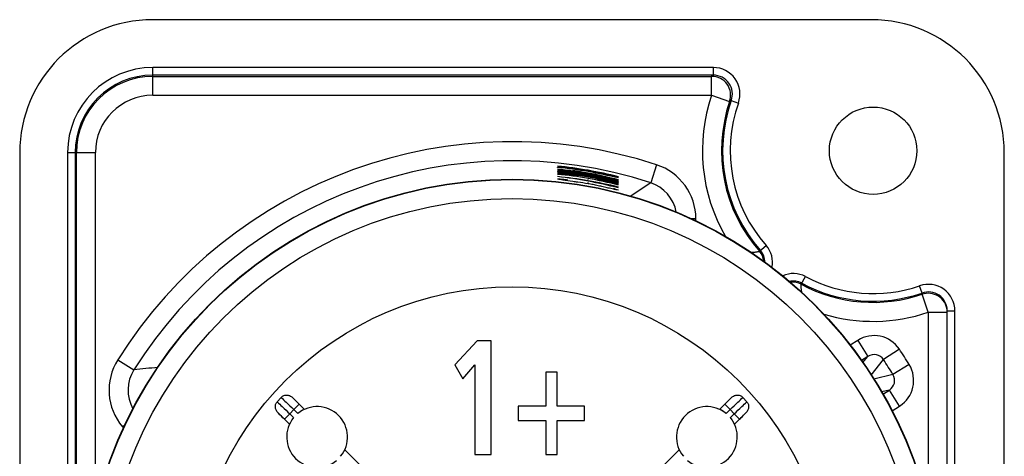
# Model space of a CAD drawing. Units: millimetres. Extents: x -1 to 420, y 0 to 297.
# Drawn here: x 326 to 378, y 221 to 244 of the extents above; entities that cross this region are included whole.
import ezdxf

# ---------------------------------------------------------------- set-up
doc = ezdxf.new("R2010")
doc.units = ezdxf.units.MM
doc.header["$LTSCALE"] = 23.1
doc.layers.get('0').update_dxf_attribs({"linetype": 'CONTINUOUS'})
doc.layers.add('_21_CURVES', color=7, linetype='CONTINUOUS')
doc.layers.add('SCHRIFT', color=7, linetype='CONTINUOUS')

msp = doc.modelspace()

# ---------------------------------------------------------------- linework, layer by layer
at = {"color": 7}
for p, q in [((371.03071, 244.20901), (333.23071, 244.20901)), ((326.23071, 237.20901), (326.23071, 189.40901)), ((378.03071, 189.40901), (378.03071, 237.20901)), ((375.03071, 228.87374), (375.02995, 228.91261)), ((375.03071, 215.70823), (375.03071, 228.87374)), ((350.29882, 227.30901), (349.13071, 226.03349)), ((351.02721, 227.30901), (350.29882, 227.30901)), ((351.02721, 221.30901), (351.02721, 227.30901)), ((349.13071, 226.03349), (349.53686, 225.29503)), ((349.53686, 225.29503), (350.17462, 226.04188)), ((350.17462, 226.04188), (350.17462, 221.30901)), ((353.90385, 225.65586), (353.90385, 223.86006)), ((354.50805, 225.65586), (353.90385, 225.65586)), ((354.50805, 223.86006), (354.50805, 225.65586)), ((339.98525, 224.32421), (339.77641, 224.09006)), ((364.48501, 224.09006), (364.27617, 224.32421)), ((340.6113, 224.29146), (340.93031, 223.97245)), ((340.92906, 223.97119), (341.2056, 223.69465)), ((352.46385, 223.86006), (352.46385, 223.10482)), ((353.90385, 223.86006), (352.46385, 223.86006)), ((355.94469, 223.86006), (354.50805, 223.86006)), ((355.94469, 223.10482), (355.94469, 223.86006)), ((363.05582, 223.69465), (363.33236, 223.97119)), ((363.65011, 224.29146), (363.3311, 223.97245)), ((340.15749, 223.17482), (339.83862, 223.49369)), ((364.10392, 223.17482), (364.42279, 223.49369)), ((340.15875, 223.17608), (340.42289, 222.91194)), ((352.46385, 223.10482), (353.90385, 223.10482)), ((353.90385, 223.10482), (353.90385, 221.30901)), ((354.50805, 221.30901), (354.50805, 223.10482)), ((354.50805, 223.10482), (355.94469, 223.10482)), ((363.83853, 222.91194), (364.10267, 223.17608)), ((345.63417, 219.26608), (343.33387, 221.56638)), ((350.17462, 221.30901), (351.02721, 221.30901)), ((353.90385, 221.30901), (354.50805, 221.30901)), ((360.92755, 221.56638), (358.62725, 219.26608))]:
    msp.add_line(p, q, dxfattribs=at)
at = {"color": 9}
for p, q in [((333.23071, 240.22631), (333.23071, 241.68937)), ((362.72401, 241.68937), (333.23071, 241.68937)), ((362.72401, 241.28943), (362.72401, 241.68937)), ((362.72401, 241.28943), (333.23071, 241.28943)), ((333.23071, 241.22616), (362.63493, 241.22616)), ((362.63493, 240.22631), (362.63493, 241.22616)), ((333.23071, 240.22631), (362.63493, 240.22631)), ((362.63493, 240.22631), (363.58058, 239.90159)), ((363.66638, 239.95546), (364.04333, 239.82182)), ((328.75035, 237.20901), (328.75035, 212.41895)), ((328.75035, 237.20901), (330.2134, 237.20901)), ((329.15029, 237.20901), (329.15029, 212.41895)), ((329.21356, 212.4586), (329.21356, 237.20901)), ((330.2134, 218.34605), (330.2134, 237.20901)), ((359.73807, 236.57083), (359.42734, 235.6207)), ((361.80486, 233.72042), (361.56969, 233.72042)), ((361.80486, 233.60859), (361.80486, 233.72042)), ((365.15554, 232.01531), (365.50225, 232.32247)), ((367.34928, 230.2786), (367.5687, 230.68654)), ((373.70562, 229.81971), (373.57559, 230.19792)), ((373.70562, 229.81971), (373.70791, 229.75362)), ((374.03071, 228.80731), (373.70791, 229.75362)), ((374.03071, 228.80731), (375.03071, 228.80731)), ((374.03071, 228.80731), (374.03071, 218.41709)), ((375.03071, 228.87374), (375.43071, 228.87374)), ((375.43071, 215.70823), (375.43071, 228.87374)), ((370.3165, 227.32685), (369.91562, 227.07147)), ((370.3165, 227.32685), (370.85378, 226.48349)), ((370.85378, 226.48349), (370.52091, 226.27144)), ((370.59315, 226.16134), (370.85378, 226.48349)), ((372.50836, 226.86393), (371.67602, 226.31027)), ((331.3888, 226.29968), (332.23601, 225.76907)), ((371.02849, 225.4977), (371.67602, 226.31027)), ((373.0276, 226.04888), (372.17406, 225.52852)), ((372.17406, 225.52852), (371.16744, 225.2859)), ((371.98355, 224.7101), (371.57499, 224.60843)), ((371.64063, 224.49163), (371.98355, 224.7101)), ((372.52083, 223.86674), (371.98355, 224.7101)), ((340.92906, 223.97119), (340.64622, 223.68836)), ((363.33236, 223.97119), (363.61519, 223.68836)), ((372.12855, 223.61683), (372.52083, 223.86674)), ((340.44158, 223.45891), (340.15875, 223.17608)), ((340.64622, 223.68836), (340.44158, 223.45891)), ((340.44158, 223.45891), (340.6437, 223.25679)), ((340.64622, 223.68836), (340.86075, 223.47384)), ((363.40067, 223.47384), (363.61519, 223.68836)), ((363.81984, 223.45891), (363.61519, 223.68836)), ((363.61771, 223.25679), (363.81984, 223.45891)), ((363.81984, 223.45891), (364.10267, 223.17608)), ((331.63309, 222.78015), (331.80234, 222.92217)), ((331.63309, 222.78015), (331.69797, 222.70282))]:
    msp.add_line(p, q, dxfattribs=at)
at = {"color": 7}
for centre, radius in [((371.13071, 237.30901), 2.3), ((352.13071, 213.30901), 22.5)]:
    msp.add_circle(centre, radius, dxfattribs=at)
at = {"color": 9}
for radius in [22.48224, 21.48239]:
    msp.add_circle((352.13071, 213.30901), radius, dxfattribs=at)
at = {"color": 7}
for centre, radius, start, end in [((333.23071, 237.20901), 7, 90, 180), ((371.03071, 237.20901), 7, 0, 90), ((341.87838, 222.23916), 1.6, 320.5044, 129.4956), ((362.38304, 222.23916), 1.6, 50.5044, 219.4956), ((341.87838, 222.23916), 1.6, 140.5044, 309.4956), ((362.38304, 222.23916), 1.6, 230.5044, 39.4956)]:
    msp.add_arc(centre, radius, start, end, dxfattribs=at)
at = {"color": 9}
for centre, radius, start, end in [((333.23071, 237.20901), 4.48035, 90, 180), ((362.72422, 240.28973), 1.39963, 340.469649, 90.008545), ((333.23071, 237.20901), 4.08042, 90, 180), ((333.23071, 237.20901), 4.01715, 90, 180), ((375.38202, 223.37161), 21.93794, 125.239224, 125.524583), ((362.63436, 240.22591), 1.00026, 341.081198, 89.967214), ((362.72446, 240.2899), 0.99952, 340.45248, 90.025714), ((333.23071, 237.20901), 3.0173, 90, 180), ((371.13071, 237.30901), 8.9827, 161.048412, 210.230728), ((371.13071, 237.30901), 7.98285, 161.048412, 221.539377), ((371.13071, 237.30901), 7.91958, 160.478194, 221.539377), ((373.88643, 223.58179), 19.30146, 121.971387, 122.272129), ((371.13071, 237.30901), 7.51965, 160.478194, 221.539377), ((352.13071, 213.30901), 24.47416, 71.890593, 147.941064), ((352.13071, 213.30901), 23.4745, 71.890593, 147.941064), ((358.80613, 233.72059), 2.99873, 359.996744, 71.89385), ((406.51097, 164.45349), 85.33252, 123.4882879, 124.3348604), ((358.80693, 233.72118), 1.99825, 10.137632, 71.912159), ((364.50562, 231.43951), 1.33151, 347.843797, 41.539339), ((364.50562, 231.4395), 0.8683, 3.270849, 41.539377), ((364.50562, 231.4395), 0.93157, 0.026036, 41.539377), ((366.93797, 229.51389), 1.33151, 61.725686, 114.907472), ((371.13071, 237.30901), 7.51965, 241.725652, 288.97362), ((366.93797, 229.51389), 0.93157, 61.725652, 103.358022), ((366.93797, 229.51389), 0.8683, 61.725652, 100.299982), ((371.13071, 237.30901), 7.98285, 241.725652, 288.834939), ((371.13071, 237.30901), 7.91958, 241.725652, 288.97362), ((374.03065, 228.87392), 1.40004, 359.992245, 108.967871), ((374.03064, 228.87399), 1.00003, 2.21266, 108.966311), ((374.03074, 228.80716), 1, 6.01864, 108.833815), ((371.13071, 237.30901), 8.9827, 253.158905, 288.834939), ((374.03193, 228.80741), 0.99877, 5.728333, 6.011115), ((374.03095, 228.80732), 0.99975, 3.799293, 5.727986), ((374.03022, 228.80727), 1.00049, 2.864642, 3.799482), ((371.1764, 225.97769), 1.59987, 33.638389, 122.511962), ((371.17672, 225.97801), 0.59979, 33.641584, 122.573511), ((352.13071, 213.30901), 24.47416, 31.368735, 33.631265), ((333.93014, 224.70783), 2.99873, 147.937778, 220.003286), ((341.66593, 142.15367), 84.14547, 95.570468, 96.4344783), ((352.13071, 213.30901), 23.4745, 31.368735, 33.631265), ((371.66149, 225.21626), 1.59987, 302.488038, 31.36161), ((333.92914, 224.70777), 1.99825, 147.919388, 209.475176), ((371.66191, 225.21641), 0.59979, 302.426488, 31.358415), ((371.83617, 254.9533), 43.76232, 224.479185, 225.069422), ((309.25147, 192.34408), 43.65629, 44.930144, 45.521493)]:
    msp.add_arc(centre, radius, start, end, dxfattribs=at)
for points, knots in [([(365.15554, 232.01531), (365.15531, 232.0151), (365.1545, 232.01466), (365.1529, 232.01382), (365.15045, 232.01269), (365.1455, 232.01056), (365.13711, 232.00729), (365.12431, 232.00287), (365.10787, 231.99786), (365.08779, 231.99243), (365.06412, 231.98676), (365.02583, 231.97865), (364.97006, 231.969), (364.89464, 231.95901), (364.80931, 231.95073), (364.74928, 231.94681), (364.71794, 231.94521)], [0, 0, 0, 0, 0.0020943, 0.00615715, 0.01221363, 0.02027956, 0.04249238, 0.07289711, 0.11153361, 0.15833041, 0.21311216, 0.27560539, 0.42219605, 0.59449792, 0.78843525, 1, 1, 1, 1]), ([(367.37946, 229.84769), (367.37405, 229.87788), (367.36451, 229.93586), (367.35354, 230.01882), (367.34637, 230.09264), (367.34322, 230.14765), (367.34245, 230.18573), (367.3426, 230.20939), (367.34331, 230.2296), (367.34442, 230.24626), (367.34578, 230.25935), (367.34701, 230.26802), (367.34793, 230.27318), (367.34846, 230.27576), (367.34889, 230.27746), (367.34914, 230.27833), (367.34928, 230.2786)], [0, 0, 0, 0, 0.21216714, 0.4063788, 0.57867507, 0.7250661, 0.78742206, 0.84206166, 0.88872554, 0.92724891, 0.95756909, 0.97973001, 0.98778205, 0.99383237, 0.99789672, 1, 1, 1, 1]), ([(339.98525, 224.32421), (340.0732, 224.23814), (340.29348, 224.02613), (340.51414, 223.81453), (340.64622, 223.68836)], [0, 0, 0, 0, 0.40252425, 1, 1, 1, 1]), ([(363.61519, 223.68836), (363.74728, 223.81453), (363.96794, 224.02613), (364.18821, 224.23814), (364.27617, 224.32421)], [0, 0, 0, 0, 0.59748486, 1, 1, 1, 1]), ([(339.77641, 224.09006), (339.86637, 224.00616), (340.08815, 223.79583), (340.30951, 223.58506), (340.44158, 223.45891)], [0, 0, 0, 0, 0.40246885, 1, 1, 1, 1]), ([(363.33236, 223.97119), (363.36219, 224.00102), (363.46841, 224.10746), (363.57436, 224.21419), (363.6501, 224.29144)], [0, 0, 0, 0, 0.28054259, 1, 1, 1, 1]), ([(363.81984, 223.45891), (363.9519, 223.58506), (364.17326, 223.79583), (364.39504, 224.00616), (364.485, 224.09006)], [0, 0, 0, 0, 0.59752563, 1, 1, 1, 1]), ([(364.10267, 223.17608), (364.13249, 223.2059), (364.23887, 223.31206), (364.34553, 223.41795), (364.42274, 223.49364)], [0, 0, 0, 0, 0.28058621, 1, 1, 1, 1])]:
    msp.add_open_spline(points, degree=3, knots=knots, dxfattribs=at)
at = {"color": 7}
for points, knots in [([(339.98525, 224.32421), (340.00477, 224.3461), (340.04936, 224.38531), (340.12807, 224.42651), (340.21428, 224.44817), (340.33226, 224.45054), (340.47604, 224.40589), (340.56992, 224.33284), (340.6113, 224.29146)], [0, 0, 0, 0, 0.12514384, 0.25048361, 0.37569696, 0.50095361, 0.75028718, 1, 1, 1, 1]), ([(363.65011, 224.29146), (363.69149, 224.33283), (363.78536, 224.40588), (363.92913, 224.45052), (364.04711, 224.44818), (364.13333, 224.42652), (364.21206, 224.38531), (364.25664, 224.3461), (364.27617, 224.32421)], [0, 0, 0, 0, 0.24968219, 0.49898804, 0.6242474, 0.74949008, 0.87485234, 1, 1, 1, 1]), ([(339.83862, 223.49369), (339.79968, 223.53263), (339.73045, 223.62039), (339.6748, 223.77968), (339.68494, 223.94896), (339.73988, 224.0491), (339.77641, 224.09006)], [0, 0, 0, 0, 0.25047595, 0.50064397, 0.75041253, 1, 1, 1, 1]), ([(364.48501, 224.09006), (364.52154, 224.0491), (364.57649, 223.94894), (364.58661, 223.77965), (364.53095, 223.62038), (364.46173, 223.53263), (364.42279, 223.49369)], [0, 0, 0, 0, 0.24962684, 0.49940388, 0.7495451, 1, 1, 1, 1]), ([(363.40067, 223.47384), (363.3805, 223.49046), (363.34007, 223.52217), (363.27926, 223.56555), (363.22119, 223.60322), (363.17558, 223.63036), (363.14254, 223.64888), (363.12116, 223.66048), (363.1024, 223.67038), (363.08655, 223.67854), (363.07391, 223.68499), (363.06543, 223.68929), (363.0605, 223.69192), (363.05801, 223.69316), (363.05674, 223.69408), (363.05586, 223.69443), (363.05582, 223.69465)], [0, 0, 0, 0, 0.19106922, 0.3754319, 0.54592073, 0.69688273, 0.76332371, 0.82281686, 0.8746962, 0.91834397, 0.95314122, 0.97854817, 0.98762875, 0.99424826, 0.99837537, 1, 1, 1, 1]), ([(363.83853, 222.91194), (363.83831, 222.91198), (363.83795, 222.91286), (363.83704, 222.91413), (363.83579, 222.91663), (363.83317, 222.92155), (363.82887, 222.93003), (363.82242, 222.94267), (363.81425, 222.95853), (363.80436, 222.97728), (363.79276, 222.99866), (363.77423, 223.0317), (363.7471, 223.07732), (363.70943, 223.13538), (363.66605, 223.19619), (363.63434, 223.23662), (363.61771, 223.25679)], [0, 0, 0, 0, 0.00162457, 0.00575154, 0.0123709, 0.02145138, 0.04685848, 0.08165662, 0.1253057, 0.17718644, 0.23668084, 0.30312297, 0.45408452, 0.62456942, 0.80893035, 1, 1, 1, 1])]:
    msp.add_open_spline(points, degree=3, knots=knots, dxfattribs=at)
at = {"layer": '_21_CURVES', "color": 1}
msp.add_circle((352.13071, 213.30901), 16.84, dxfattribs=at)
at = {"layer": 'SCHRIFT', "color": 5}
for p, q in [((354.53071, 236.40077), (354.53071, 236.43447)), ((354.53071, 236.23227), (354.53071, 236.21542)), ((355.33071, 236.23165), (355.33071, 236.26972)), ((354.53071, 235.81518), (354.53071, 235.80675)), ((356.13071, 235.7738), (356.13071, 235.79933)), ((356.13071, 235.6376), (356.13071, 235.66314)), ((356.39737, 235.52846), (356.39737, 235.53699)), ((357.73071, 235.64964), (357.73071, 235.66692)), ((357.73071, 235.23042), (357.73071, 235.23907))]:
    msp.add_line(p, q, dxfattribs=at)
for radius, start, end in [(23.3167, 76.103354, 84.092052), (23.28318, 76.082946, 84.083516), (23.24966, 76.062477, 84.074956), (23.1533, 76.00329, 84.050208), (23.11978, 75.982583, 84.041551), (23.07788, 75.956613, 84.030694), (23.04855, 75.938376, 84.023071), (22.60863, 81.179827, 81.863096), (22.61282, 77.052292, 77.744648)]:
    msp.add_arc((352.13071, 213.30901), radius, start, end, dxfattribs=at)
for centre, major_axis, ratio, start_param, end_param in [((352.37435, 213.30901), (23.26059, 0), 0.99994514, 1.33843488, 1.4779586), ((351.40389, 213.30901), (23.13005, 0), 0.99950617, 1.42355159, 1.43519693), ((351.94906, 213.30901), (23.1233, 0), 0.99996914, 1.31807918, 1.43567358), ((352.312, 213.30901), (23.07721, 0), 0.99996914, 1.33377544, 1.4512581), ((351.84689, 213.30901), (23.2252, 0), 0.99992533, 1.31466756, 1.42022656), ((351.8897, 213.30901), (23.00918, 0), 0.99994514, 1.3141321, 1.45576223), ((352.37084, 213.30901), (22.92538, 0), 0.99994514, 1.33481583, 1.47644328), ((351.8904, 213.30901), (22.94214, 0), 0.99994514, 1.31339671, 1.45545539), ((352.37013, 213.30901), (22.85833, 0), 0.99994514, 1.3340789, 1.47613486), ((351.98158, 213.30901), (22.78034, 0), 0.99997857, 1.315665, 1.45866099), ((352.27963, 213.30901), (22.74892, 0), 0.99997857, 1.32882282, 1.47168107), ((352.84026, 213.30901), (22.58065, 0), 0.99950617, 1.48401534, 1.49586364), ((351.41667, 213.30901), (22.72324, 0), 0.99950617, 1.42146468, 1.43332188), ((351.76823, 213.30901), (23.07101, 0), 0.99987657, 1.41576225, 1.43911941), ((352.48588, 213.30901), (22.60583, 0), 0.99987657, 1.45649916, 1.46836519), ((351.77461, 213.30901), (22.6645, 0), 0.99987657, 1.41324382, 1.4370279), ((352.01008, 213.30901), (23.03243, 0), 0.99998629, 1.39092256, 1.42612041), ((352.25111, 213.30901), (22.99053, 0), 0.99998629, 1.36581953, 1.40123752), ((352.49121, 213.30901), (22.94529, 0), 0.99987657, 1.35233738, 1.37608661), ((352.84962, 213.30901), (22.87842, 0), 0.99950617, 1.35579465, 1.36770993), ((352.48516, 213.30901), (22.55973, 0), 0.99987657, 1.40848913, 1.43240039), ((352.83815, 213.30901), (22.51355, 0), 0.99950617, 1.41203787, 1.42402223), ((351.41483, 213.30901), (22.78196, 0), 0.99950617, 1.33829633, 1.35030837), ((351.77415, 213.30901), (22.69384, 0), 0.99987657, 1.34157148, 1.35362107), ((352.48483, 213.30901), (22.53878, 0), 0.99987657, 1.34804105, 1.36015592), ((351.41325, 213.30901), (22.83228, 0), 0.99950617, 1.29044856, 1.30258152), ((352.83684, 213.30901), (22.47161, 0), 0.99950617, 1.35125681, 1.36339931)]:
    msp.add_ellipse(centre, major_axis=major_axis, ratio=ratio, start_param=start_param, end_param=end_param, dxfattribs=at)

doc.saveas('drawing.dxf')
